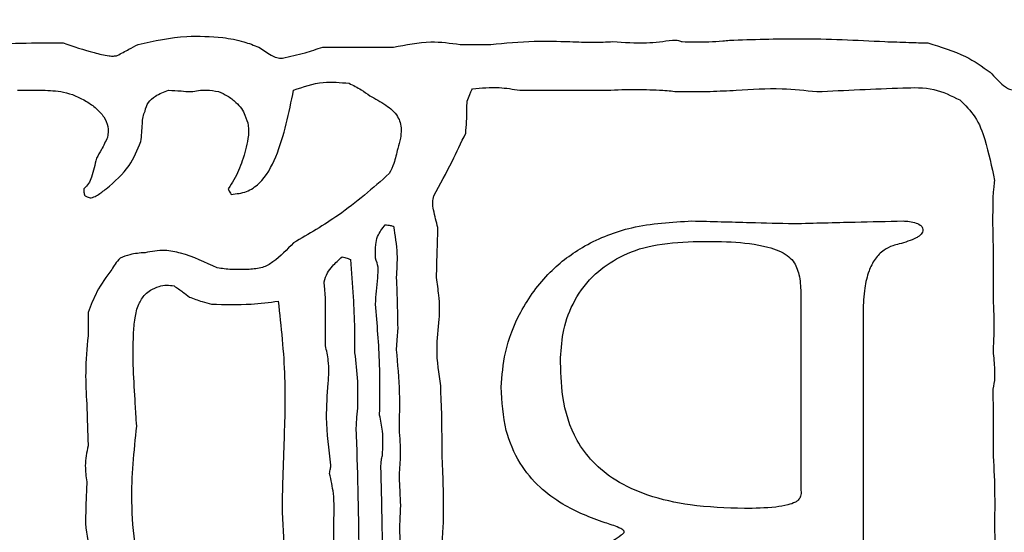
# Model space of a CAD drawing. Units: millimetres. Extents: x 107 to 392, y 198 to 428.
# Drawn here: x 249 to 250, y 247 to 248 of the extents above; entities that cross this region are included whole.
import ezdxf

# ---------------------------------------------------------------- set-up
doc = ezdxf.new("R2010")
doc.units = ezdxf.units.MM
doc.header["$LTSCALE"] = 0.1

msp = doc.modelspace()

# ---------------------------------------------------------------- linework, layer by layer
at = {"color": 7, "linetype": 'Continuous', "lineweight": 25}
for p, q in [((249.1544, 247.8265), (249.1824, 247.8265)), ((249.4588, 247.822), (249.5341, 247.822)), ((249.6051, 247.825), (249.6376, 247.825)), ((249.1337, 247.7762), (249.1603, 247.7762)), ((249.6686, 247.7762), (249.7617, 247.7762)), ((250.1724, 247.6122), (250.1724, 247.5546)), ((249.4617, 247.5043), (249.4617, 247.5561)), ((249.209, 247.5398), (249.209, 247.5147)), ((249.9679, 247.5374), (249.9679, 247.3503)), ((250.0341, 247.5408), (250.0341, 247.1286))]:
    msp.add_line(p, q, dxfattribs=at)
at = {"color": 7, "linetype": 'Continuous', "lineweight": 25, "flags": 128}
for points in [[(249.5386, 247.5236), (249.5377, 247.5103), (249.5371, 247.4999)], [(249.2076, 247.3595), (249.2067, 247.3347), (249.2061, 247.3152)]]:
    msp.add_lwpolyline(points, dxfattribs=at)
at = {"color": 7, "linetype": 'Continuous', "lineweight": 25}
msp.add_arc((248.4908, 233.4679), 15, 30, 90, dxfattribs=at)
for points, knots in [([(249.2623, 247.825), (249.2795, 247.8288), (249.3092, 247.8353), (249.3396, 247.8333), (249.3524, 247.8324)], [0, 0, 0, 0, 0.5778668, 1, 1, 1, 1]), ([(249.3524, 247.8324), (249.36, 247.8311), (249.3731, 247.829), (249.3855, 247.8241), (249.3908, 247.822)], [0, 0, 0, 0, 0.576897, 1, 1, 1, 1]), ([(249.5341, 247.822), (249.5473, 247.8247), (249.5708, 247.8295), (249.5946, 247.8264), (249.6051, 247.825)], [0, 0, 0, 0, 0.560328, 1, 1, 1, 1]), ([(249.6376, 247.825), (249.653, 247.8264), (249.6811, 247.829), (249.7092, 247.8283), (249.7218, 247.828)], [0, 0, 0, 0, 0.5524381, 1, 1, 1, 1]), ([(249.7218, 247.828), (249.7302, 247.8276), (249.7455, 247.8269), (249.7608, 247.8276), (249.7676, 247.828)], [0, 0, 0, 0, 0.553054, 1, 1, 1, 1]), ([(249.7676, 247.828), (249.7796, 247.8271), (249.8008, 247.8256), (249.8219, 247.8283), (249.8311, 247.8295)], [0, 0, 0, 0, 0.563939, 1, 1, 1, 1]), ([(249.8311, 247.8295), (249.8323, 247.8296), (249.8345, 247.8298), (249.8379, 247.8289), (249.8402, 247.8283), (249.8415, 247.828)], [0, 0, 0, 0, 0.328247, 0.625311, 1, 1, 1, 1]), ([(249.8415, 247.828), (249.8457, 247.8278), (249.8552, 247.8275), (249.8696, 247.8279), (249.8822, 247.8282), (249.8894, 247.8292), (249.8917, 247.8295)], [0, 0, 0, 0, 0.253365, 0.566206, 0.857851, 1, 1, 1, 1]), ([(249.8917, 247.8295), (249.9166, 247.8303), (249.9717, 247.8322), (250.0269, 247.8295), (250.0572, 247.828)], [0, 0, 0, 0, 0.450116, 1, 1, 1, 1]), ([(250.0572, 247.828), (250.0658, 247.8277), (250.081, 247.8272), (250.0963, 247.8267), (250.103, 247.8265)], [0, 0, 0, 0, 0.560032, 1, 1, 1, 1]), ([(249.0628, 247.8073), (249.0781, 247.8139), (249.1073, 247.8266), (249.1392, 247.8265), (249.1544, 247.8265)], [0, 0, 0, 0, 0.523548, 1, 1, 1, 1]), ([(249.1824, 247.8265), (249.1934, 247.8229), (249.2095, 247.8176), (249.2275, 247.8132), (249.2359, 247.8124), (249.2388, 247.8129), (249.2401, 247.8132)], [0, 0, 0, 0, 0.581853, 0.851997, 0.934932, 1, 1, 1, 1]), ([(249.2401, 247.8132), (249.2442, 247.8154), (249.2516, 247.8193), (249.259, 247.8233), (249.2623, 247.825)], [0, 0, 0, 0, 0.560608, 1, 1, 1, 1]), ([(249.3908, 247.822), (249.3951, 247.8191), (249.4011, 247.815), (249.4096, 247.8106), (249.4138, 247.8103), (249.4159, 247.8102)], [0, 0, 0, 0, 0.549711, 0.780745, 1, 1, 1, 1]), ([(249.4159, 247.8102), (249.424, 247.8121), (249.4384, 247.8154), (249.4525, 247.82), (249.4588, 247.822)], [0, 0, 0, 0, 0.55657, 1, 1, 1, 1]), ([(250.103, 247.8265), (250.1168, 247.8224), (250.1405, 247.8154), (250.1609, 247.8014), (250.1695, 247.7954)], [0, 0, 0, 0, 0.576875, 1, 1, 1, 1]), ([(250.1695, 247.7954), (250.174, 247.7904), (250.1795, 247.7842), (250.1876, 247.7781), (250.193, 247.7763), (250.1969, 247.7763), (250.1991, 247.7762)], [0, 0, 0, 0, 0.546462, 0.679185, 0.823723, 1, 1, 1, 1]), ([(249.1603, 247.7762), (249.1679, 247.776), (249.1843, 247.7755), (249.2037, 247.7671), (249.2178, 247.7573), (249.2259, 247.7484), (249.231, 247.7375), (249.2302, 247.7299), (249.2297, 247.726)], [0, 0, 0, 0, 0.233837, 0.507584, 0.641091, 0.765347, 0.881375, 1, 1, 1, 1]), ([(249.2696, 247.754), (249.2705, 247.7572), (249.2724, 247.7637), (249.2819, 247.7715), (249.2899, 247.7745), (249.2947, 247.7762)], [0, 0, 0, 0, 0.276644, 0.561404, 1, 1, 1, 1]), ([(249.2947, 247.7762), (249.2992, 247.776), (249.307, 247.7755), (249.3149, 247.7749), (249.3184, 247.7747)], [0, 0, 0, 0, 0.559562, 1, 1, 1, 1]), ([(249.3184, 247.7747), (249.3239, 247.7756), (249.3338, 247.7773), (249.3436, 247.7755), (249.3479, 247.7747)], [0, 0, 0, 0, 0.558272, 1, 1, 1, 1]), ([(249.3612, 247.6654), (249.3669, 247.666), (249.3778, 247.6671), (249.3966, 247.68), (249.4161, 247.7173), (249.423, 247.7522), (249.4277, 247.7762)], [0, 0, 0, 0, 0.121063, 0.232888, 0.473925, 1, 1, 1, 1]), ([(249.4277, 247.7762), (249.4381, 247.7798), (249.4574, 247.7864), (249.4776, 247.7845), (249.4868, 247.7836)], [0, 0, 0, 0, 0.541203, 1, 1, 1, 1]), ([(249.4868, 247.7836), (249.4913, 247.7814), (249.499, 247.7776), (249.506, 247.7725), (249.509, 247.7703)], [0, 0, 0, 0, 0.571085, 1, 1, 1, 1]), ([(249.6154, 247.7718), (249.6159, 247.773), (249.6167, 247.7751), (249.6179, 247.7769), (249.6184, 247.7777)], [0, 0, 0, 0, 0.5766785, 1, 1, 1, 1]), ([(249.6184, 247.7777), (249.6278, 247.7786), (249.6446, 247.7801), (249.6613, 247.7774), (249.6686, 247.7762)], [0, 0, 0, 0, 0.559755, 1, 1, 1, 1]), ([(249.7617, 247.7762), (249.7721, 247.7767), (249.7918, 247.7775), (249.8115, 247.7766), (249.8208, 247.7762)], [0, 0, 0, 0, 0.529954, 1, 1, 1, 1]), ([(249.8208, 247.7762), (249.8238, 247.776), (249.8292, 247.7755), (249.8347, 247.7749), (249.837, 247.7747)], [0, 0, 0, 0, 0.55939, 1, 1, 1, 1]), ([(249.837, 247.7747), (249.8485, 247.7747), (249.8692, 247.7747), (249.8899, 247.7758), (249.8991, 247.7762)], [0, 0, 0, 0, 0.552394, 1, 1, 1, 1]), ([(249.8991, 247.7762), (249.9153, 247.7773), (249.944, 247.7792), (249.9725, 247.7761), (249.9848, 247.7747)], [0, 0, 0, 0, 0.5668111, 1, 1, 1, 1]), ([(249.9848, 247.7747), (250.0152, 247.7762), (250.0564, 247.7782), (250.109, 247.7797), (250.128, 247.7703), (250.137, 247.7659)], [0, 0, 0, 0, 0.59435, 0.807858, 1, 1, 1, 1]), ([(249.3479, 247.7747), (249.3511, 247.7733), (249.3578, 247.7704), (249.3659, 247.764), (249.3726, 247.7572), (249.3749, 247.752), (249.376, 247.7496)], [0, 0, 0, 0, 0.266072, 0.566029, 0.795126, 1, 1, 1, 1]), ([(249.509, 247.7703), (249.5147, 247.7672), (249.5255, 247.7613), (249.5372, 247.7516), (249.5416, 247.7417), (249.5426, 247.7338), (249.5417, 247.7243), (249.5397, 247.7178), (249.5386, 247.7142)], [0, 0, 0, 0, 0.271422, 0.513598, 0.609262, 0.715728, 0.84285, 1, 1, 1, 1]), ([(249.611, 247.7304), (249.6117, 247.7387), (249.6126, 247.75), (249.612, 247.7643), (249.6143, 247.7694), (249.6154, 247.7718)], [0, 0, 0, 0, 0.598625, 0.816568, 1, 1, 1, 1]), ([(250.137, 247.7659), (250.1428, 247.7602), (250.155, 247.7483), (250.1663, 247.7179), (250.171, 247.6948), (250.1739, 247.6802)], [0, 0, 0, 0, 0.253376, 0.530469, 1, 1, 1, 1]), ([(249.2652, 247.7215), (249.2659, 247.7279), (249.2668, 247.7366), (249.267, 247.7477), (249.2688, 247.752), (249.2696, 247.754)], [0, 0, 0, 0, 0.580894, 0.802655, 1, 1, 1, 1]), ([(249.376, 247.7496), (249.3775, 247.746), (249.3807, 247.738), (249.3791, 247.7211), (249.3738, 247.7018), (249.3665, 247.6838), (249.3604, 247.6745), (249.3583, 247.6713)], [0, 0, 0, 0, 0.139177, 0.305472, 0.59776, 0.863714, 1, 1, 1, 1]), ([(249.2297, 247.726), (249.2276, 247.7217), (249.2239, 247.7141), (249.2197, 247.7069), (249.2179, 247.7038)], [0, 0, 0, 0, 0.5713755, 1, 1, 1, 1]), ([(249.577, 247.6639), (249.5836, 247.676), (249.5956, 247.6979), (249.6062, 247.7204), (249.611, 247.7304)], [0, 0, 0, 0, 0.555772, 1, 1, 1, 1]), ([(249.2283, 247.6713), (249.2372, 247.679), (249.2534, 247.693), (249.2615, 247.7127), (249.2652, 247.7215)], [0, 0, 0, 0, 0.551308, 1, 1, 1, 1]), ([(249.5386, 247.7142), (249.5374, 247.7088), (249.5355, 247.6996), (249.5314, 247.6911), (249.5297, 247.6875)], [0, 0, 0, 0, 0.579148, 1, 1, 1, 1]), ([(249.2179, 247.7038), (249.2163, 247.697), (249.2141, 247.6879), (249.21, 247.6765), (249.2064, 247.6731), (249.2046, 247.6713)], [0, 0, 0, 0, 0.5856111, 0.7910331, 1, 1, 1, 1]), ([(249.5297, 247.6875), (249.5121, 247.6721), (249.4804, 247.6443), (249.4439, 247.6232), (249.4277, 247.6137)], [0, 0, 0, 0, 0.554507, 1, 1, 1, 1]), ([(249.2046, 247.6713), (249.2046, 247.6698), (249.2046, 247.6679), (249.2048, 247.6657), (249.2052, 247.6646), (249.206, 247.6638), (249.2074, 247.6631), (249.2084, 247.6627), (249.209, 247.6624)], [0, 0, 0, 0, 0.410778, 0.511572, 0.594369, 0.693157, 0.821011, 1, 1, 1, 1]), ([(249.209, 247.6624), (249.2097, 247.6621), (249.2112, 247.6616), (249.2148, 247.6623), (249.2207, 247.6654), (249.2252, 247.669), (249.2283, 247.6713)], [0, 0, 0, 0, 0.10098, 0.213172, 0.482095, 1, 1, 1, 1]), ([(249.3583, 247.6713), (249.3587, 247.6701), (249.3595, 247.668), (249.3607, 247.6662), (249.3612, 247.6654)], [0, 0, 0, 0, 0.57888, 1, 1, 1, 1]), ([(250.1739, 247.6802), (250.1737, 247.6777), (250.1732, 247.6733), (250.1727, 247.6688), (250.1724, 247.6669)], [0, 0, 0, 0, 0.562012, 1, 1, 1, 1]), ([(249.5814, 247.63), (249.5797, 247.6362), (249.5773, 247.645), (249.5755, 247.6566), (249.5765, 247.6616), (249.577, 247.6639)], [0, 0, 0, 0, 0.559105, 0.796644, 1, 1, 1, 1]), ([(250.1724, 247.6669), (250.1722, 247.6562), (250.1717, 247.638), (250.1722, 247.6198), (250.1724, 247.6122)], [0, 0, 0, 0, 0.5842619, 1, 1, 1, 1]), ([(249.5149, 247.5974), (249.5148, 247.6023), (249.5146, 247.6101), (249.5172, 247.6228), (249.5222, 247.629), (249.5253, 247.6329)], [0, 0, 0, 0, 0.385114, 0.616112, 1, 1, 1, 1]), ([(249.5253, 247.6329), (249.5271, 247.6328), (249.5301, 247.6326), (249.533, 247.6318), (249.5341, 247.6314)], [0, 0, 0, 0, 0.616583, 1, 1, 1, 1]), ([(249.5341, 247.6314), (249.5358, 247.6216), (249.5388, 247.6035), (249.5376, 247.5852), (249.5371, 247.5768)], [0, 0, 0, 0, 0.540164, 1, 1, 1, 1]), ([(249.5799, 247.5768), (249.5802, 247.5867), (249.5807, 247.6044), (249.5812, 247.6222), (249.5814, 247.63)], [0, 0, 0, 0, 0.559813, 1, 1, 1, 1]), ([(249.6486, 247.4602), (249.6497, 247.4726), (249.6521, 247.5003), (249.6689, 247.543), (249.6976, 247.5828), (249.7389, 247.6136), (249.7908, 247.6337), (249.8303, 247.6359), (249.8519, 247.6371)], [0, 0, 0, 0, 0.123109, 0.276941, 0.452281, 0.606933, 0.784982, 1, 1, 1, 1]), ([(249.8519, 247.6371), (249.8726, 247.6366), (249.9087, 247.6356), (249.9449, 247.6347), (249.9604, 247.6343)], [0, 0, 0, 0, 0.571298, 1, 1, 1, 1]), ([(249.9604, 247.6343), (249.9821, 247.6349), (250.0209, 247.6359), (250.0597, 247.6367), (250.0768, 247.6371)], [0, 0, 0, 0, 0.560167, 1, 1, 1, 1]), ([(250.0768, 247.6371), (250.0784, 247.637), (250.0825, 247.6368), (250.0887, 247.6356), (250.094, 247.6336), (250.0972, 247.6308), (250.0975, 247.629), (250.0977, 247.6281)], [0, 0, 0, 0, 0.206729, 0.498968, 0.7776, 0.892801, 1, 1, 1, 1]), ([(250.0977, 247.6281), (250.0976, 247.6271), (250.0974, 247.6253), (250.0959, 247.6228), (250.0936, 247.6208), (250.0861, 247.6165), (250.0788, 247.6144), (250.0726, 247.6126)], [0, 0, 0, 0, 0.090242, 0.176776, 0.271309, 0.380854, 1, 1, 1, 1]), ([(249.4277, 247.6137), (249.4208, 247.6065), (249.4111, 247.5963), (249.3944, 247.5863), (249.3853, 247.5859), (249.3804, 247.5856)], [0, 0, 0, 0, 0.526511, 0.745338, 1, 1, 1, 1]), ([(249.712, 247.4915), (249.7127, 247.5015), (249.7141, 247.5227), (249.7262, 247.554), (249.747, 247.581), (249.7759, 247.6007), (249.8116, 247.6131), (249.8386, 247.6144), (249.8533, 247.6151)], [0, 0, 0, 0, 0.142594, 0.29967, 0.469674, 0.61855, 0.791118, 1, 1, 1, 1]), ([(249.8533, 247.6151), (249.8802, 247.6155), (249.9112, 247.6159), (249.9439, 247.606), (249.9531, 247.601), (249.9615, 247.5929), (249.9669, 247.579), (249.968, 247.5596), (249.9679, 247.5454), (249.9679, 247.5374)], [0, 0, 0, 0, 0.4708773, 0.5439227, 0.6036426, 0.6556404, 0.7475946, 0.8592583, 1, 1, 1, 1]), ([(250.0726, 247.6126), (250.0702, 247.612), (250.0646, 247.6106), (250.0551, 247.606), (250.0461, 247.5967), (250.0393, 247.5826), (250.0348, 247.5637), (250.0343, 247.5491), (250.0341, 247.5408)], [0, 0, 0, 0, 0.081015, 0.196865, 0.34917, 0.508046, 0.718879, 1, 1, 1, 1]), ([(249.243, 247.5974), (249.2412, 247.5954), (249.2378, 247.5918), (249.2353, 247.5875), (249.2342, 247.5856)], [0, 0, 0, 0, 0.551898, 1, 1, 1, 1]), ([(249.2696, 247.6033), (249.2642, 247.6029), (249.255, 247.6023), (249.2465, 247.5988), (249.243, 247.5974)], [0, 0, 0, 0, 0.594555, 1, 1, 1, 1]), ([(249.3465, 247.5871), (249.3338, 247.5931), (249.3159, 247.6015), (249.2893, 247.6068), (249.2766, 247.6046), (249.2696, 247.6033)], [0, 0, 0, 0, 0.522889, 0.737544, 1, 1, 1, 1]), ([(249.4603, 247.5723), (249.4612, 247.5756), (249.4631, 247.5817), (249.4701, 247.5906), (249.4759, 247.5957), (249.4794, 247.5989)], [0, 0, 0, 0, 0.302161, 0.572753, 1, 1, 1, 1]), ([(249.4794, 247.5989), (249.4813, 247.5985), (249.4843, 247.5979), (249.4872, 247.5966), (249.4883, 247.596)], [0, 0, 0, 0, 0.593898, 1, 1, 1, 1]), ([(249.5149, 247.5486), (249.5156, 247.5579), (249.5166, 247.5709), (249.5186, 247.5875), (249.5161, 247.5943), (249.5149, 247.5974)], [0, 0, 0, 0, 0.567714, 0.7979288, 1, 1, 1, 1]), ([(249.3804, 247.5856), (249.3742, 247.5854), (249.3628, 247.5849), (249.3515, 247.5864), (249.3465, 247.5871)], [0, 0, 0, 0, 0.550969, 1, 1, 1, 1]), ([(249.4883, 247.596), (249.4894, 247.5827), (249.4913, 247.5581), (249.4923, 247.5335), (249.4927, 247.5221)], [0, 0, 0, 0, 0.538651, 1, 1, 1, 1]), ([(249.2342, 247.5856), (249.2285, 247.5778), (249.2183, 247.5636), (249.2119, 247.5472), (249.209, 247.5398)], [0, 0, 0, 0, 0.547398, 1, 1, 1, 1]), ([(249.5371, 247.5768), (249.5375, 247.5671), (249.5382, 247.5493), (249.5384, 247.5316), (249.5386, 247.5236)], [0, 0, 0, 0, 0.547463, 1, 1, 1, 1]), ([(249.5829, 247.5325), (249.5831, 247.5366), (249.5836, 247.5451), (249.5823, 247.5599), (249.5808, 247.5705), (249.5799, 247.5768)], [0, 0, 0, 0, 0.276771, 0.572969, 1, 1, 1, 1]), ([(249.2696, 247.559), (249.2715, 247.5606), (249.2761, 247.5641), (249.2839, 247.5674), (249.2926, 247.5694), (249.298, 247.5684), (249.3006, 247.5679)], [0, 0, 0, 0, 0.220085, 0.513549, 0.758587, 1, 1, 1, 1]), ([(249.3006, 247.5679), (249.3038, 247.5658), (249.3094, 247.562), (249.3146, 247.5579), (249.3169, 247.5561)], [0, 0, 0, 0, 0.567922, 1, 1, 1, 1]), ([(249.4617, 247.5561), (249.4614, 247.5591), (249.4609, 247.5645), (249.4605, 247.5699), (249.4603, 247.5723)], [0, 0, 0, 0, 0.557185, 1, 1, 1, 1]), ([(249.2593, 247.4423), (249.2577, 247.4671), (249.2557, 247.4977), (249.2586, 247.533), (249.2617, 247.5481), (249.2671, 247.5556), (249.2696, 247.559)], [0, 0, 0, 0, 0.622062, 0.768603, 0.894671, 1, 1, 1, 1]), ([(249.3169, 247.5561), (249.3213, 247.5544), (249.3291, 247.5514), (249.3371, 247.5495), (249.3405, 247.5486)], [0, 0, 0, 0, 0.57326, 1, 1, 1, 1]), ([(249.3405, 247.5486), (249.3546, 247.5482), (249.3783, 247.5475), (249.4018, 247.5505), (249.4115, 247.5517)], [0, 0, 0, 0, 0.590698, 1, 1, 1, 1]), ([(249.4115, 247.5517), (249.4144, 247.5246), (249.4201, 247.4727), (249.4176, 247.4065), (249.4164, 247.3676), (249.4159, 247.3536)], [0, 0, 0, 0, 0.410828, 0.788826, 1, 1, 1, 1]), ([(249.5194, 247.4305), (249.5196, 247.4485), (249.5202, 247.488), (249.5168, 247.5273), (249.5149, 247.5486)], [0, 0, 0, 0, 0.457343, 1, 1, 1, 1]), ([(250.1724, 247.5546), (250.173, 247.5431), (250.1738, 247.5244), (250.1728, 247.5056), (250.1724, 247.4984)], [0, 0, 0, 0, 0.614756, 1, 1, 1, 1]), ([(249.5844, 247.4615), (249.5824, 247.4747), (249.5789, 247.4983), (249.5817, 247.522), (249.5829, 247.5325)], [0, 0, 0, 0, 0.558655, 1, 1, 1, 1]), ([(249.209, 247.5147), (249.2078, 247.5018), (249.2056, 247.4777), (249.2069, 247.4535), (249.2076, 247.4423)], [0, 0, 0, 0, 0.535023, 1, 1, 1, 1]), ([(249.4927, 247.5221), (249.4926, 247.5176), (249.4923, 247.5092), (249.4926, 247.5008), (249.4927, 247.4969)], [0, 0, 0, 0, 0.540593, 1, 1, 1, 1]), ([(249.4647, 247.4644), (249.4652, 247.4725), (249.466, 247.486), (249.4629, 247.4991), (249.4617, 247.5043)], [0, 0, 0, 0, 0.598994, 1, 1, 1, 1]), ([(249.4927, 247.4969), (249.494, 247.4868), (249.4964, 247.4671), (249.4959, 247.4474), (249.4957, 247.4379)], [0, 0, 0, 0, 0.518433, 1, 1, 1, 1]), ([(249.5371, 247.4999), (249.5384, 247.4847), (249.541, 247.4566), (249.5403, 247.4285), (249.54, 247.4157)], [0, 0, 0, 0, 0.543507, 1, 1, 1, 1]), ([(250.1724, 247.4984), (250.1731, 247.4919), (250.1742, 247.4816), (250.174, 247.4712), (250.1739, 247.4674)], [0, 0, 0, 0, 0.6309, 1, 1, 1, 1]), ([(249.9077, 247.3311), (249.8883, 247.3317), (249.8536, 247.3328), (249.8071, 247.3431), (249.7717, 247.3589), (249.7462, 247.3793), (249.7245, 247.4087), (249.7127, 247.4475), (249.7122, 247.4777), (249.712, 247.4915)], [0, 0, 0, 0, 0.198553, 0.357389, 0.486066, 0.594115, 0.689749, 0.857984, 1, 1, 1, 1]), ([(249.4676, 247.3773), (249.4654, 247.3941), (249.4615, 247.4231), (249.4637, 247.4522), (249.4647, 247.4644)], [0, 0, 0, 0, 0.579731, 1, 1, 1, 1]), ([(249.5858, 247.389), (249.5858, 247.4024), (249.5859, 247.4266), (249.5848, 247.4507), (249.5844, 247.4615)], [0, 0, 0, 0, 0.5531463, 1, 1, 1, 1]), ([(250.1739, 247.4674), (250.1731, 247.4632), (250.1716, 247.4554), (250.1722, 247.4475), (250.1724, 247.4437)], [0, 0, 0, 0, 0.533288, 1, 1, 1, 1]), ([(249.7798, 247.3061), (249.7798, 247.3064), (249.7797, 247.307), (249.7791, 247.3078), (249.7774, 247.3092), (249.7708, 247.3123), (249.7487, 247.3192), (249.719, 247.3311), (249.6885, 247.3535), (249.6668, 247.3798), (249.6512, 247.4165), (249.6496, 247.4447), (249.6486, 247.4602)], [0, 0, 0, 0, 0.0036, 0.007707, 0.012709, 0.034228, 0.105948, 0.329806, 0.466293, 0.61674, 0.789303, 1, 1, 1, 1]), ([(249.2076, 247.4423), (249.2078, 247.434), (249.2083, 247.4192), (249.2088, 247.4044), (249.209, 247.3979)], [0, 0, 0, 0, 0.559885, 1, 1, 1, 1]), ([(249.2608, 247.4187), (249.2605, 247.4231), (249.26, 247.4309), (249.2595, 247.4388), (249.2593, 247.4423)], [0, 0, 0, 0, 0.558878, 1, 1, 1, 1]), ([(250.1724, 247.4437), (250.1724, 247.4344), (250.1724, 247.4171), (250.1724, 247.3999), (250.1724, 247.3921)], [0, 0, 0, 0, 0.544055, 1, 1, 1, 1]), ([(249.4957, 247.4379), (249.4953, 247.4337), (249.4946, 247.4268), (249.4943, 247.4199), (249.4942, 247.4171)], [0, 0, 0, 0, 0.608855, 1, 1, 1, 1]), ([(249.5223, 247.3876), (249.5228, 247.3962), (249.5237, 247.4106), (249.5206, 247.4248), (249.5194, 247.4305)], [0, 0, 0, 0, 0.596238, 1, 1, 1, 1]), ([(249.2667, 247.2398), (249.2614, 247.2727), (249.2518, 247.3322), (249.258, 247.392), (249.2608, 247.4187)], [0, 0, 0, 0, 0.553048, 1, 1, 1, 1]), ([(249.4942, 247.4171), (249.4956, 247.3734), (249.4974, 247.3118), (249.4972, 247.2502), (249.4972, 247.2324)], [0, 0, 0, 0, 0.711473, 1, 1, 1, 1]), ([(249.54, 247.4157), (249.5408, 247.4065), (249.5421, 247.3902), (249.5406, 247.374), (249.54, 247.3669)], [0, 0, 0, 0, 0.5649051, 1, 1, 1, 1]), ([(249.209, 247.3979), (249.2076, 247.3908), (249.205, 247.3781), (249.2068, 247.3652), (249.2076, 247.3595)], [0, 0, 0, 0, 0.5565, 1, 1, 1, 1]), ([(249.5208, 247.3743), (249.5208, 247.3771), (249.5208, 247.3816), (249.5219, 247.3859), (249.5223, 247.3876)], [0, 0, 0, 0, 0.624606, 1, 1, 1, 1]), ([(249.5873, 247.3152), (249.5874, 247.3288), (249.5875, 247.3535), (249.5864, 247.3781), (249.5858, 247.389)], [0, 0, 0, 0, 0.553979, 1, 1, 1, 1]), ([(250.1724, 247.3921), (250.1731, 247.3781), (250.1745, 247.351), (250.1741, 247.3239), (250.1739, 247.3108)], [0, 0, 0, 0, 0.515905, 1, 1, 1, 1]), ([(249.4661, 247.3684), (249.4664, 247.3701), (249.4669, 247.373), (249.4674, 247.376), (249.4676, 247.3773)], [0, 0, 0, 0, 0.560216, 1, 1, 1, 1]), ([(249.4706, 247.3167), (249.4709, 247.3269), (249.4715, 247.3443), (249.4677, 247.3614), (249.4661, 247.3684)], [0, 0, 0, 0, 0.584973, 1, 1, 1, 1]), ([(249.5267, 247.0581), (249.5258, 247.101), (249.5241, 247.1815), (249.5228, 247.2869), (249.5214, 247.3494), (249.5208, 247.3743)], [0, 0, 0, 0, 0.407317, 0.763942, 1, 1, 1, 1]), ([(249.54, 247.3669), (249.5403, 247.3609), (249.5408, 247.35), (249.5413, 247.3392), (249.5415, 247.3344)], [0, 0, 0, 0, 0.559466, 1, 1, 1, 1]), ([(249.4159, 247.3536), (249.4157, 247.343), (249.4154, 247.3238), (249.4168, 247.3046), (249.4174, 247.296)], [0, 0, 0, 0, 0.5524223, 1, 1, 1, 1]), ([(249.9679, 247.3503), (249.968, 247.3482), (249.9682, 247.3453), (249.9666, 247.3418), (249.9647, 247.3396), (249.9606, 247.3369), (249.9525, 247.3343), (249.9344, 247.3314), (249.9188, 247.3312), (249.9077, 247.3311)], [0, 0, 0, 0, 0.088599, 0.122256, 0.161767, 0.211919, 0.333884, 0.522346, 1, 1, 1, 1]), ([(249.5415, 247.3344), (249.5409, 247.3234), (249.5399, 247.3037), (249.542, 247.284), (249.543, 247.2753)], [0, 0, 0, 0, 0.5554717, 1, 1, 1, 1]), ([(249.2061, 247.3152), (249.2078, 247.303), (249.2109, 247.2812), (249.2158, 247.2597), (249.2179, 247.2502)], [0, 0, 0, 0, 0.559075, 1, 1, 1, 1]), ([(249.4721, 247.2251), (249.4715, 247.2425), (249.4706, 247.273), (249.4706, 247.3036), (249.4706, 247.3167)], [0, 0, 0, 0, 0.571838, 1, 1, 1, 1]), ([(249.5858, 247.2901), (249.5861, 247.2948), (249.5866, 247.3031), (249.5871, 247.3115), (249.5873, 247.3152)], [0, 0, 0, 0, 0.559637, 1, 1, 1, 1]), ([(249.7018, 247.1872), (249.7029, 247.2001), (249.7048, 247.224), (249.7204, 247.2544), (249.7414, 247.2785), (249.7611, 247.293), (249.7746, 247.3014), (249.7785, 247.3043), (249.7796, 247.3054), (249.7798, 247.3059), (249.7798, 247.3061), (249.7798, 247.3061)], [0, 0, 0, 0, 0.258091, 0.478001, 0.6711, 0.897784, 0.968223, 0.989053, 0.99623, 0.998271, 1, 1, 1, 1]), ([(250.1739, 247.3108), (250.1744, 247.2997), (250.1751, 247.2799), (250.1743, 247.2602), (250.1739, 247.2517)], [0, 0, 0, 0, 0.565388, 1, 1, 1, 1])]:
    msp.add_open_spline(points, degree=3, knots=knots, dxfattribs=at)

doc.saveas('drawing.dxf')
